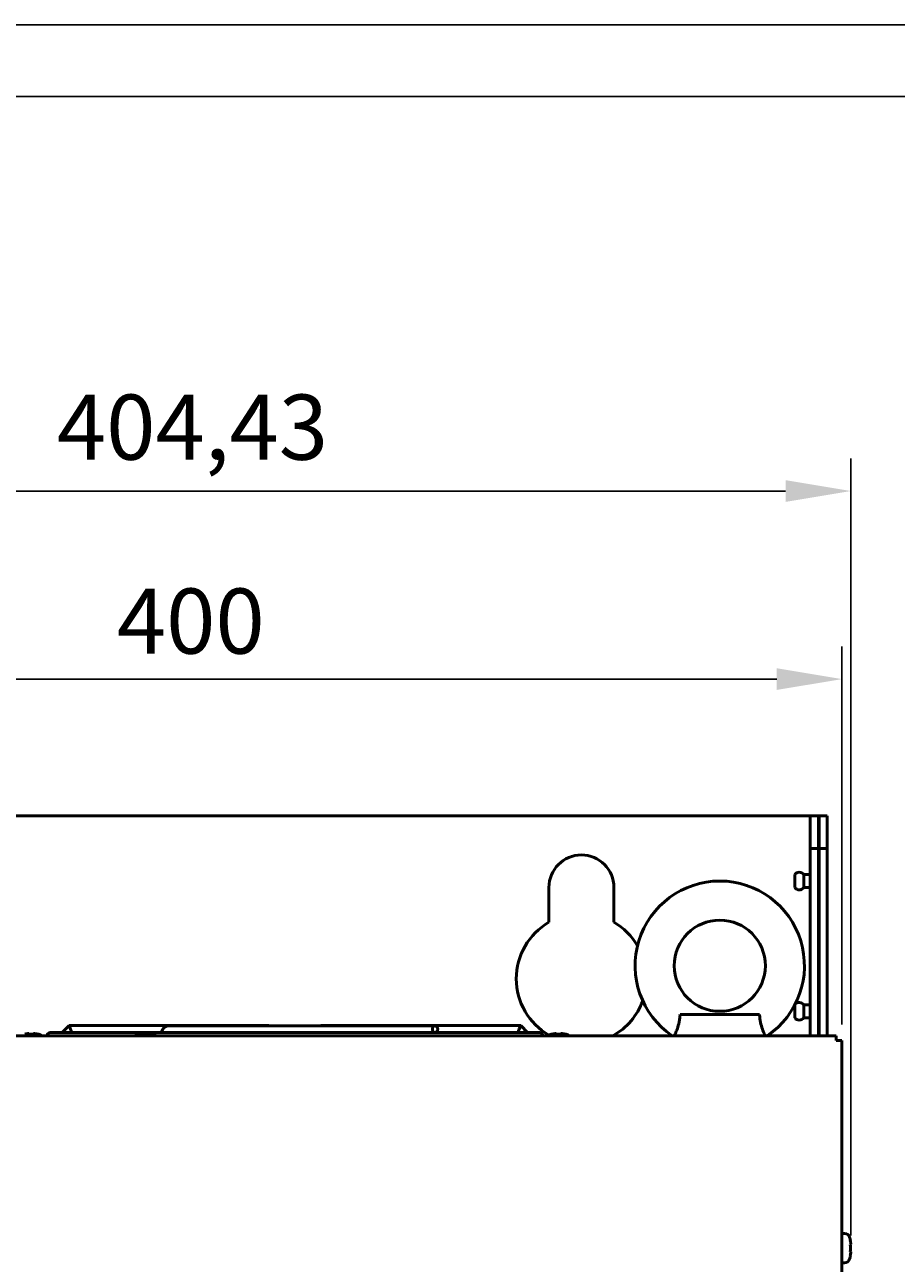
# Model space of a CAD drawing. Units: millimetres. Extents: x 14927 to 18291, y 1523 to 3901.
# Drawn here: x 15523 to 15791, y 3520 to 3901 of the extents above; entities that cross this region are included whole.
import ezdxf

# ---------------------------------------------------------------- set-up
doc = ezdxf.new("R2010")
doc.units = ezdxf.units.MM
doc.layers.add('Видимый контур (ГОСТ)', color=7, linetype='Continuous', lineweight=50)
doc.styles.get("Standard").update_dxf_attribs({"font": 'arial.ttf'})
doc.dimstyles.new('ISO-25', dxfattribs={"dimtxt": 2.5, "dimasz": 2.5, "dimexe": 1.25, "dimexo": 0.625, "dimtad": 1, "dimtxsty": 'Standard', "dimcen": 2.5, "dimadec": 0, "dimazin": 0, "dimtfac": 1, "dimtmove": 0, "dimatfit": 3, "dimfxl": 1, "dimarcsym": 0})

# ---------------------------------------------------------------- blocks, each defined once
blk = doc.blocks.new('*D302')
at = {"color": 0, "lineweight": -2, "transparency": 16777216}
for p, q in [((15373.83, 3593.72), (15373.83, 3709.72)), ((15773.83, 3593.72), (15773.83, 3709.72)), ((15393.83, 3699.72), (15753.83, 3699.72))]:
    blk.add_line(p, q, dxfattribs=at)
at = {"color": 0, "transparency": 16777216}
for points in [[(15393.83, 3703.06), (15393.83, 3696.39), (15373.83, 3699.72)], [(15753.83, 3703.06), (15753.83, 3696.39), (15773.83, 3699.72)]]:
    blk.add_solid(points, dxfattribs=at)
at = {"layer": 'Defpoints', "color": 0, "transparency": 16777216}
for p in [(15773.83, 3699.72), (15373.83, 3588.72), (15773.83, 3588.72)]:
    blk.add_point(p, dxfattribs=at)
at = {"color": 0, "transparency": 16777216, "insert": (15573.83, 3714.94), "char_height": 20, "attachment_point": 5}
blk.add_mtext('400', dxfattribs=at)
blk = doc.blocks.new('*D303')
at = {"color": 0, "lineweight": -2, "transparency": 16777216}
for p, q in [((15372.14, 3416.5), (15372.14, 3767.47)), ((15776.56, 3528.85), (15776.56, 3767.47)), ((15392.14, 3757.47), (15756.56, 3757.47))]:
    blk.add_line(p, q, dxfattribs=at)
at = {"color": 0, "transparency": 16777216}
for points in [[(15392.14, 3760.8), (15392.14, 3754.14), (15372.14, 3757.47)], [(15756.56, 3760.8), (15756.56, 3754.14), (15776.56, 3757.47)]]:
    blk.add_solid(points, dxfattribs=at)
at = {"layer": 'Defpoints', "color": 0, "transparency": 16777216}
for p in [(15776.56, 3757.47), (15776.56, 3523.85), (15372.14, 3411.5)]:
    blk.add_point(p, dxfattribs=at)
at = {"color": 0, "transparency": 16777216, "insert": (15574.35, 3774.49), "char_height": 20, "attachment_point": 5}
blk.add_mtext('404,43', dxfattribs=at)
blk = doc.blocks.new('*D304')
at = {"color": 0, "lineweight": -2, "transparency": 16777216}
for p, q in [((15568.83, 3657.72), (15283.36, 3657.72)), ((15293.36, 3637.72), (15293.36, 2427.72)), ((15490.43, 2407.72), (15283.36, 2407.72))]:
    blk.add_line(p, q, dxfattribs=at)
at = {"color": 0, "transparency": 16777216}
for points in [[(15290.02, 3637.72), (15296.69, 3637.72), (15293.36, 3657.72)], [(15290.02, 2427.72), (15296.69, 2427.72), (15293.36, 2407.72)]]:
    blk.add_solid(points, dxfattribs=at)
at = {"layer": 'Defpoints', "color": 0, "transparency": 16777216}
for p in [(15573.83, 3657.72), (15293.36, 2407.72), (15495.43, 2407.72)]:
    blk.add_point(p, dxfattribs=at)
at = {"color": 0, "transparency": 16777216, "insert": (15278.14, 3032.72), "char_height": 20, "attachment_point": 5, "rotation": 90}
blk.add_mtext('1140', dxfattribs=at)

msp = doc.modelspace()

# ---------------------------------------------------------------- linework, layer by layer
for p, q in [((14927.303, 3900.629), (18291.303, 3900.629)), ((14949.303, 3878.629), (18269.303, 3878.629))]:
    msp.add_line(p, q)
at = {"layer": 'Видимый контур (ГОСТ)'}
for p, q in [((15763.628, 3657.719), (15384.028, 3657.719)), ((15764.128, 3657.719), (15763.628, 3657.719)), ((15764.128, 3647.719), (15764.128, 3657.719)), ((15764.128, 3657.719), (15766.628, 3657.719)), ((15766.628, 3657.719), (15766.628, 3647.719)), ((15766.828, 3657.719), (15766.628, 3657.719)), ((15766.828, 3647.719), (15766.828, 3657.719)), ((15766.828, 3657.719), (15769.328, 3657.719)), ((15769.328, 3657.719), (15769.328, 3647.719)), ((15764.128, 3647.719), (15764.128, 3590.219)), ((15764.128, 3647.719), (15766.628, 3647.719)), ((15766.628, 3647.719), (15766.628, 3590.219)), ((15766.828, 3647.719), (15766.828, 3590.219)), ((15766.828, 3647.719), (15769.328, 3647.719)), ((15769.328, 3647.719), (15769.328, 3590.219)), ((15759.328, 3635.719), (15759.328, 3639.719)), ((15762.128, 3635.719), (15762.128, 3639.719)), ((15764.128, 3639.719), (15762.128, 3639.719)), ((15766.828, 3639.719), (15766.628, 3639.719)), ((15683.828, 3625.04), (15683.828, 3635.719)), ((15703.828, 3635.719), (15703.828, 3625.04)), ((15764.128, 3635.719), (15762.128, 3635.719)), ((15766.828, 3635.719), (15766.628, 3635.719)), ((15759.328, 3595.719), (15759.328, 3599.595)), ((15762.128, 3595.719), (15762.128, 3599.719)), ((15764.128, 3599.719), (15762.128, 3599.719)), ((15766.828, 3599.719), (15766.628, 3599.719)), ((15748.537, 3596.719), (15724.119, 3596.719)), ((15764.128, 3595.719), (15762.128, 3595.719)), ((15766.828, 3595.719), (15766.628, 3595.719)), ((15375.628, 3590.219), (15772.028, 3590.219)), ((15522.837, 3590.746), (15522.844, 3590.722)), ((15524.108, 3590.911), (15524.159, 3590.722)), ((15525.496, 3590.722), (15525.547, 3590.911)), ((15526.811, 3590.722), (15526.818, 3590.746)), ((15648.387, 3591.219), (15530.688, 3591.219)), ((15536.475, 3593.319), (15534.375, 3591.219)), ((15536.475, 3593.319), (15536.93, 3592.219)), ((15597.828, 3593.319), (15536.475, 3593.319)), ((15536.93, 3592.219), (15537.344, 3591.219)), ((15557.958, 3590.746), (15557.965, 3590.722)), ((15559.229, 3590.911), (15559.28, 3590.722)), ((15560.618, 3590.722), (15560.668, 3590.911)), ((15561.933, 3590.722), (15561.939, 3590.746)), ((15564.7, 3591.219), (15565.255, 3592.238)), ((15566.746, 3593.219), (15601.707, 3593.219)), ((15566.978, 3591.219), (15567.011, 3591.281)), ((15609.948, 3593.219), (15601.707, 3593.219)), ((15609.948, 3593.219), (15648.874, 3593.219)), ((15675.181, 3593.319), (15613.828, 3593.319)), ((15648.387, 3591.219), (15648.874, 3591.219)), ((15680.968, 3591.219), (15648.874, 3591.219)), ((15674.725, 3592.219), (15674.311, 3591.219)), ((15675.181, 3593.319), (15674.725, 3592.219)), ((15677.281, 3591.219), (15675.181, 3593.319)), ((15684.837, 3590.746), (15684.844, 3590.722)), ((15686.108, 3590.911), (15686.159, 3590.722)), ((15687.496, 3590.722), (15687.547, 3590.911)), ((15688.811, 3590.722), (15688.818, 3590.746)), ((15772.028, 3588.719), (15772.028, 3590.219)), ((15772.028, 3588.719), (15773.828, 3588.719)), ((15773.828, 3588.719), (15773.828, 2445.219)), ((15773.828, 3529.519), (15774.665, 3529.519)), ((15776.448, 3527.358), (15776.396, 3527.344)), ((15776.562, 3526.193), (15776.396, 3526.149)), ((15776.396, 3523.89), (15776.562, 3523.845)), ((15776.396, 3522.695), (15776.448, 3522.681)), ((15773.828, 3520.519), (15774.665, 3520.519))]:
    msp.add_line(p, q, dxfattribs=at)
msp.add_circle((15736.328, 3611.719), 14, dxfattribs=at)
for centre, radius, start, end in [((15693.828, 3635.719), 10, 0, 180), ((15760.728, 3638.669), 1.75, 36.8699, 143.1301), ((15736.328, 3611.719), 26, 304.21605, 235.78395), ((15760.728, 3636.769), 1.75, 216.8699, 323.1301), ((15693.828, 3607.719), 20, 120, 240.06349), ((15693.828, 3607.719), 20, 30.47831, 60), ((15693.828, 3607.719), 20, 298.95502, 340.2751), ((15760.728, 3598.669), 1.75, 36.8699, 135.08379), ((15760.728, 3596.769), 1.75, 216.8699, 323.1301), ((15524.828, 3581.969), 9, 73.39845, 77.22378), ((15527.028, 3589.348), 1.3, 42.06562, 73.39845), ((15530.688, 3590.219), 1, 90, 180), ((15557.749, 3589.348), 1.3, 106.60155, 137.93438), ((15559.949, 3581.969), 9, 102.77622, 106.60155), ((15559.949, 3581.969), 9, 73.39845, 77.22378), ((15562.149, 3589.348), 1.3, 42.06562, 73.39845), ((15680.968, 3590.219), 1, 0, 90), ((15684.628, 3589.348), 1.3, 106.60155, 137.93438), ((15686.828, 3581.969), 9, 102.77622, 106.60155), ((15686.828, 3581.969), 9, 73.39845, 77.22378), ((15689.028, 3589.348), 1.3, 42.06562, 73.39845), ((15774.665, 3527.919), 1.6, 16.19135, 90), ((15764.678, 3525.019), 12, 11.23675, 16.19135), ((15774.665, 3522.119), 1.6, 270, 343.80865), ((15764.678, 3525.019), 12, 343.80865, 348.76325)]:
    msp.add_arc(centre, radius, start, end, dxfattribs=at)
for centre, major_axis, start_param, end_param in [((15524.828, 3582.388), (-8.853, 0), 4.7937537, 4.9383929), ((15524.828, 3582.06), (-8.993, 0), 4.6379479, 4.7868301), ((15524.828, 3582.388), (-8.853, 0), 4.4863851, 4.6310242), ((15559.949, 3582.388), (-8.853, 0), 4.7937537, 4.9383929), ((15559.949, 3582.06), (-8.993, 0), 4.6379479, 4.7868301), ((15559.949, 3582.388), (-8.853, 0), 4.4863851, 4.6310242), ((15686.828, 3582.388), (-8.853, 0), 4.7937537, 4.9383929), ((15686.828, 3582.06), (-8.993, 0), 4.6379479, 4.7868301), ((15686.828, 3582.388), (-8.853, 0), 4.4863851, 4.6310242), ((15765.18, 3525.019), (0, 11.842), 4.8116982, 4.9099712), ((15764.881, 3525.019), (0, 11.974), 4.6179166, 4.8068614), ((15765.18, 3525.019), (0, 11.842), 4.5148068, 4.6130797)]:
    msp.add_ellipse(centre, major_axis=major_axis, ratio=0.9659258, start_param=start_param, end_param=end_param, dxfattribs=at)
msp.add_ellipse((15648.874, 3592.219), major_axis=(0, 1), ratio=0.8241262, dxfattribs=at)
for points, knots in [([(15724.119, 3596.719), (15724.114, 3596.639), (15724.109, 3596.558), (15724.045, 3595.586), (15723.92, 3594.705), (15723.556, 3593.164), (15723.348, 3592.526), (15722.92, 3591.432), (15722.71, 3590.99), (15722.45, 3590.478), (15722.372, 3590.333), (15722.309, 3590.219)], [3.45858834, 3.45858834, 3.45858834, 3.45858834, 3.48343723, 3.48343723, 3.75844131, 3.75844131, 3.98935338, 3.98935338, 4.21312506, 4.21312506, 4.3312085, 4.3312085, 4.3312085, 4.3312085]), ([(15750.346, 3590.219), (15750.329, 3590.25), (15750.31, 3590.284), (15750.151, 3590.579), (15749.952, 3590.963), (15749.519, 3591.958), (15749.294, 3592.55), (15748.903, 3593.916), (15748.75, 3594.659), (15748.597, 3595.863), (15748.56, 3596.291), (15748.537, 3596.719)], [4.73376198, 4.73376198, 4.73376198, 4.73376198, 4.76584047, 4.76584047, 4.99663508, 4.99663508, 5.22130465, 5.22130465, 5.44926843, 5.44926843, 5.57329975, 5.57329975, 5.57329975, 5.57329975]), ([(15566.746, 3593.219), (15566.605, 3593.219), (15566.465, 3593.199), (15566.203, 3593.123), (15566.08, 3593.069), (15565.859, 3592.939), (15565.76, 3592.863), (15565.584, 3592.7), (15565.506, 3592.613), (15565.369, 3592.43), (15565.308, 3592.335), (15565.255, 3592.238)], [3.14159265, 3.14159265, 3.14159265, 3.14159265, 3.30251957, 3.30251957, 3.46344649, 3.46344649, 3.62437342, 3.62437342, 3.78530034, 3.78530034, 3.94622726, 3.94622726, 3.94622726, 3.94622726]), ([(15567.036, 3591.32), (15567.036, 3591.32), (15567.035, 3591.319), (15567.03, 3591.311), (15567.021, 3591.299), (15567.011, 3591.281)], [3.71778041, 3.71778041, 3.71778041, 3.71778041, 3.78530034, 3.78530034, 3.94622726, 3.94622726, 3.94622726, 3.94622726]), ([(15597.841, 3593.219), (15597.84, 3593.225), (15597.839, 3593.23), (15597.832, 3593.292), (15597.828, 3593.319), (15597.828, 3593.319)], [0.120662307, 0.120662307, 0.120662307, 0.120662307, 0.124476353, 0.124476353, 0.165968131, 0.165968131, 0.165968131, 0.165968131]), ([(15613.828, 3593.319), (15613.828, 3593.319), (15613.824, 3593.292), (15613.816, 3593.23), (15613.815, 3593.225), (15613.814, 3593.219)], [-0.165968131, -0.165968131, -0.165968131, -0.165968131, -0.124476353, -0.124476353, -0.120662307, -0.120662307, -0.120662307, -0.120662307])]:
    msp.add_open_spline(points, degree=3, knots=knots, dxfattribs=at)

# ---------------------------------------------------------------- dimensions: what is measured, and where the dimension line sits
for base, p1, p2, picture, middle in [((15776.562, 3757.471), (15372.135, 3411.5), (15776.562, 3523.845), '*D303', (15574.349, 3774.49)), ((15773.828, 3699.724), (15373.828, 3588.719), (15773.828, 3588.719), '*D302', (15573.828, 3714.935))]:
    dim = msp.add_linear_dim(base=base, p1=p1, p2=p2, dimstyle='ISO-25')
    dim.commit()
    dim.dimension.update_dxf_attribs({"geometry": picture, "text_midpoint": middle})
dim = msp.add_linear_dim(base=(15293.356, 2407.719), p1=(15573.828, 3657.719), p2=(15495.434, 2407.719), angle=90, text='1140', dimstyle='ISO-25')
dim.commit()
dim.dimension.update_dxf_attribs({"geometry": '*D304', "text_midpoint": (15278.145, 3032.719)})

doc.saveas('drawing.dxf')
